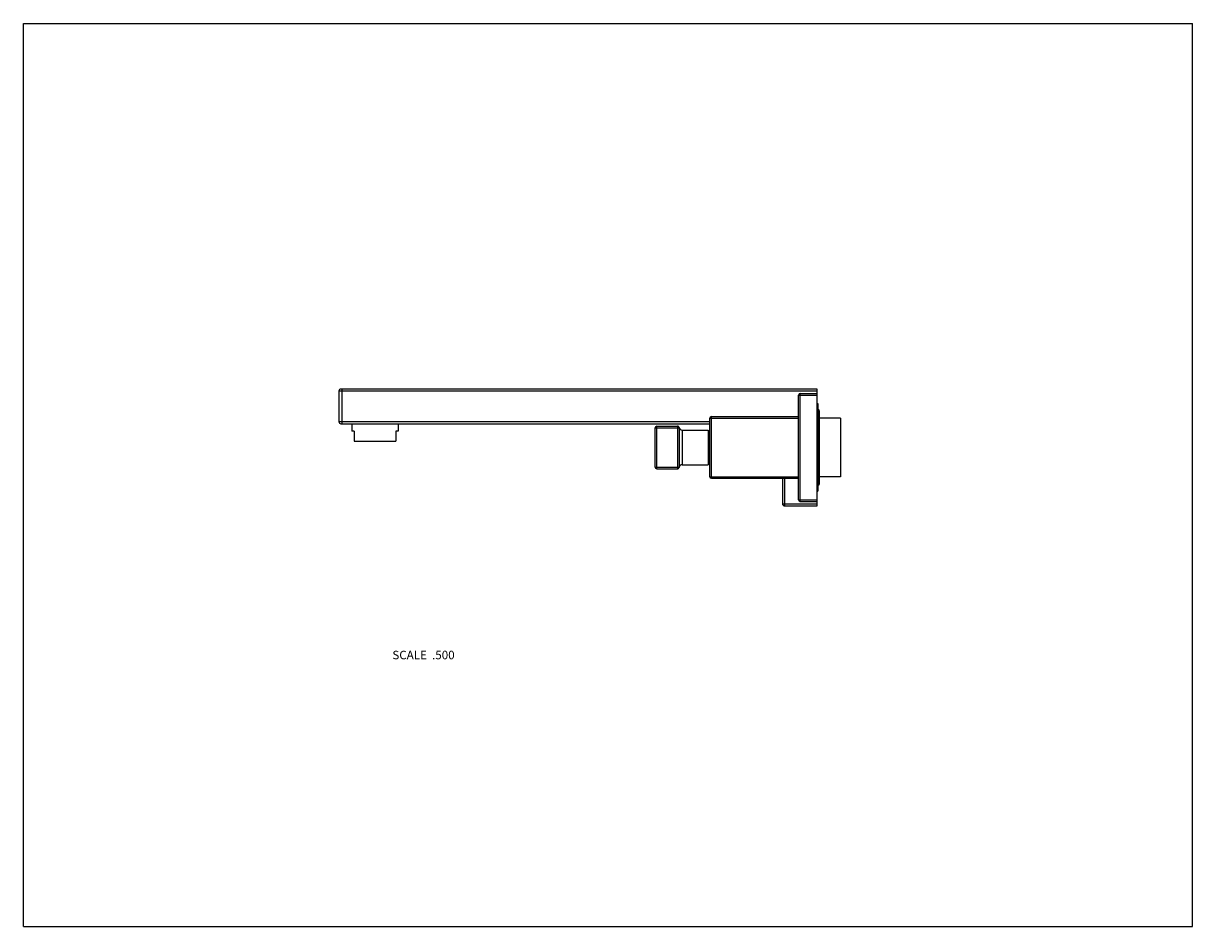
# Model space of a CAD drawing. Units: inches. Extents: x 0 to 11, y 0 to 8.5.
import ezdxf

# ---------------------------------------------------------------- set-up
doc = ezdxf.new("R2010")
doc.units = ezdxf.units.IN
doc.header["$LTSCALE"] = 0.605
doc.header["$MEASUREMENT"] = 0
doc.layers.get('0').update_dxf_attribs({"linetype": 'CONTINUOUS'})
doc.layers.add('ALL_ASSEMBLY_MEMBERS', color=7, linetype='CONTINUOUS')
doc.layers.add('ALL_FEATURES', color=7, linetype='CONTINUOUS')
doc.styles.get("Standard").update_dxf_attribs({"font": 'txt', "width": 0.8})

msp = doc.modelspace()

# ---------------------------------------------------------------- linework, layer by layer
at = {"color": 7, "linetype": 'Continuous'}
for p, q in [((0, 0), (0, 8.5)), ((0, 8.5), (11, 8.5)), ((11, 0), (11, 8.5)), ((7.293, 5.002), (7.468, 5.002)), ((7.293, 4.017), (7.293, 5.002)), ((7.308, 5.017), (7.468, 5.017)), ((7.308, 4.002), (7.308, 5.017)), ((7.468, 4.002), (7.468, 5.017)), ((7.468, 4.922), (7.473, 4.922)), ((7.473, 4.922), (7.473, 4.097)), ((6.458, 4.784), (7.293, 4.784)), ((6.458, 4.234), (6.458, 4.784)), ((6.473, 4.799), (7.293, 4.799)), ((6.473, 4.219), (6.473, 4.799)), ((7.687, 4.784), (7.488, 4.784)), ((5.943, 4.694), (6.168, 4.694)), ((5.943, 4.324), (5.943, 4.694)), ((5.958, 4.709), (6.153, 4.709)), ((5.958, 4.309), (5.958, 4.709)), ((6.153, 4.709), (6.153, 4.709)), ((6.153, 4.709), (6.153, 4.309)), ((6.168, 4.697), (6.168, 4.694)), ((6.168, 4.694), (6.168, 4.324)), ((6.198, 4.672), (6.443, 4.672)), ((6.198, 4.672), (6.198, 4.347)), ((6.443, 4.672), (6.443, 4.347)), ((6.443, 4.64), (6.458, 4.64)), ((5.943, 4.324), (6.168, 4.324)), ((5.958, 4.309), (6.153, 4.309)), ((6.153, 4.309), (6.155, 4.309)), ((6.155, 4.309), (6.156, 4.31)), ((6.168, 4.324), (6.168, 4.322)), ((6.198, 4.347), (6.443, 4.347)), ((6.443, 4.379), (6.458, 4.379)), ((6.458, 4.234), (7.293, 4.234)), ((6.473, 4.219), (7.293, 4.219)), ((7.687, 4.234), (7.488, 4.234)), ((7.468, 4.097), (7.473, 4.097)), ((7.293, 4.017), (7.468, 4.017)), ((7.308, 4.002), (7.468, 4.002)), ((0, 0), (11, 0))]:
    msp.add_line(p, q, dxfattribs=at)
for points in [[(6.156, 4.709), (6.155, 4.709), (6.153, 4.709)], [(6.168, 4.697), (6.168, 4.699), (6.167, 4.7), (6.166, 4.702), (6.166, 4.703), (6.165, 4.704), (6.163, 4.705), (6.162, 4.706), (6.161, 4.707), (6.159, 4.708), (6.158, 4.709), (6.156, 4.709)], [(6.156, 4.31), (6.158, 4.31), (6.159, 4.311), (6.161, 4.312), (6.162, 4.312), (6.163, 4.313), (6.165, 4.315), (6.166, 4.316), (6.166, 4.317), (6.167, 4.319), (6.168, 4.32), (6.168, 4.322)]]:
    msp.add_lwpolyline(points, dxfattribs=at)
for centre, radius, start, end in [((7.308, 5.002), 0.015, 90, 180), ((6.473, 4.784), 0.015, 90, 180), ((5.958, 4.694), 0.015, 90, 180), ((6.153, 4.694), 0.015, 0, 90), ((6.198, 4.702), 0.03, 189.594, 270), ((5.958, 4.324), 0.015, 180, 270), ((6.153, 4.324), 0.015, 270, 360), ((6.198, 4.317), 0.03, 90, 170.406), ((6.473, 4.234), 0.015, 180, 270), ((7.308, 4.017), 0.015, 180, 270)]:
    msp.add_arc(centre, radius, start, end, dxfattribs=at)
at = {"layer": 'ALL_ASSEMBLY_MEMBERS', "color": 7, "linetype": 'Continuous'}
for p, q in [((3.089, 4.732), (3.089, 4.664)), ((3.526, 4.732), (3.526, 4.664)), ((3.112, 4.664), (3.089, 4.664)), ((3.112, 4.664), (3.112, 4.569)), ((3.503, 4.664), (3.503, 4.569)), ((3.526, 4.664), (3.503, 4.664)), ((3.112, 4.569), (3.503, 4.569))]:
    msp.add_line(p, q, dxfattribs=at)
at = {"layer": 'ALL_FEATURES', "color": 7, "linetype": 'Continuous'}
for p, q in [((2.968, 5.039), (2.968, 4.752)), ((7.468, 5.039), (2.968, 5.039)), ((7.468, 5.059), (2.988, 5.059)), ((2.998, 4.732), (2.998, 5.059)), ((7.468, 5.017), (7.468, 5.059)), ((7.473, 4.872), (7.475, 4.872)), ((7.475, 4.147), (7.475, 4.872)), ((7.488, 4.852), (7.488, 4.167)), ((2.968, 4.752), (6.458, 4.752)), ((2.988, 4.732), (6.458, 4.732)), ((7.687, 4.784), (7.687, 4.234)), ((7.141, 4.219), (7.141, 3.979)), ((7.161, 4.219), (7.161, 3.959)), ((7.473, 4.147), (7.475, 4.147)), ((7.141, 3.979), (7.468, 3.979)), ((7.468, 3.959), (7.468, 4.002)), ((7.161, 3.959), (7.468, 3.959))]:
    msp.add_line(p, q, dxfattribs=at)
for centre, radius, start, end in [((2.988, 5.039), 0.02, 90, 180), ((7.471, 4.852), 0.0175, 0, 75.607), ((2.988, 4.752), 0.02, 180, 270), ((7.471, 4.167), 0.0175, 284.393, 360), ((7.161, 3.979), 0.02, 180, 270)]:
    msp.add_arc(centre, radius, start, end, dxfattribs=at)

# ---------------------------------------------------------------- texts
at = {"color": 2, "linetype": 'Continuous', "insert": (4.057, 2.596), "char_height": 0.08, "width": 0.704, "attachment_point": 3, "line_spacing_factor": 0.9}
msp.add_mtext('SCALE  .500', dxfattribs=at)

doc.saveas('drawing.dxf')
